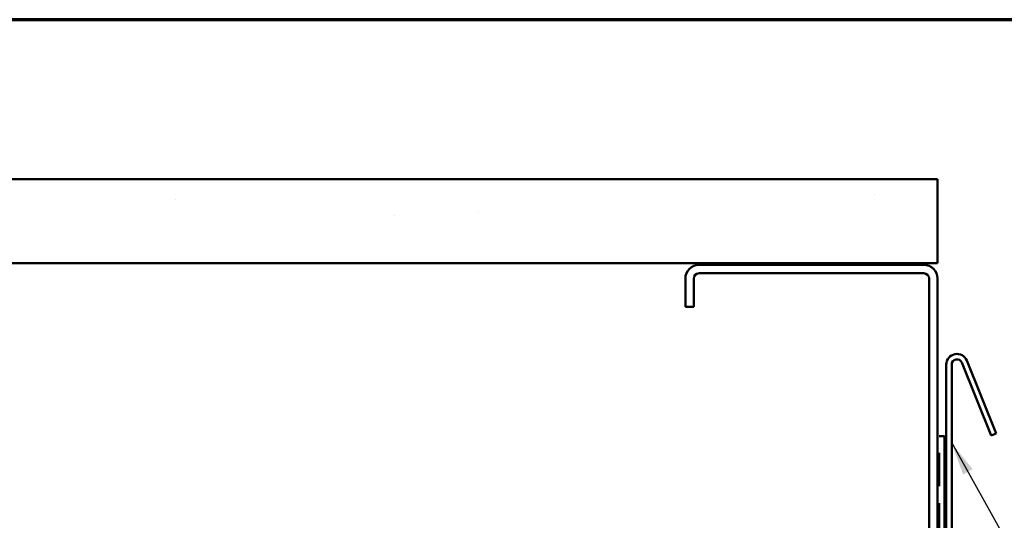
# Model space of a CAD drawing. Units: inches. Extents: x 0 to 55, y -219 to 21.
# Drawn here: x 8 to 14, y -175 to -172 of the extents above; entities that cross this region are included whole.
import ezdxf

# ---------------------------------------------------------------- set-up
doc = ezdxf.new("R2010")
doc.units = ezdxf.units.IN
doc.header["$LTSCALE"] = 2
doc.header["$MEASUREMENT"] = 0
doc.linetypes.add('DOUBLE_DASH_CHAIN', pattern=[1.2403, 0.6614, -0.0827, 0.1654, -0.0827, 0.1654, -0.0827])
doc.layers.get('0').update_dxf_attribs({"lineweight": 13})
for name, color, linetype, lineweight in [('Border (ANSI)', 7, 'Continuous', 70), ('Hatch (ANSI)', 7, 'Continuous', 18), ('Symbol (ANSI)', 7, 'Continuous', 25), ('Visible (ANSI)', 7, 'Continuous', 50)]:
    doc.layers.add(name, color=color, linetype=linetype, lineweight=lineweight)
doc.styles.add('Note Text (ANSI)', font='tahoma.ttf')
doc.dimstyles.new('Default (ANSI)$7', dxfattribs={"dimscale": 2, "dimtxt": 0.12, "dimasz": 0.098425, "dimexe": 0.125, "dimexo": 0.0625, "dimgap": 0.031496, "dimtad": 0, "dimtih": 1, "dimtoh": 1, "dimrnd": 1e-08, "dimzin": 4, "dimdsep": 46, "dimtxsty": 'Note Text (ANSI)', "dimcen": 0.09, "dimdle": 0.393701, "dimclrd": 256, "dimclre": 256, "dimclrt": 256, "dimadec": 0, "dimazin": 1, "dimtfac": 1, "dimtofl": 0, "dimtmove": 0, "dimatfit": 3, "dimfxl": 1, "dimtolj": 1, "dimtzin": 4, "dimlwd": -1, "dimlwe": -1, "dimarcsym": 0})

# ---------------------------------------------------------------- blocks, each defined once
blk = doc.blocks.new('Borders ATAS A Border')
at = {"layer": 'Border (ANSI)'}
blk.add_line((16.7, 10.7), (0.3, 10.7), dxfattribs=at)

msp = doc.modelspace()

# ---------------------------------------------------------------- hatches: boundary and pattern name
at = {"layer": 'Hatch (ANSI)', "true_color": 0x804000}
h = msp.add_hatch(dxfattribs=at)
h.set_pattern_fill('AR-SAND', color=36, scale=2, angle=45, style=0, pattern_type=2)
h.set_pattern_definition([(82.5, (0.0608, -193.28), (-2.81403, 2.63585), [0, -3.04, 0, -3.4, 0, -3.25]), (52.5, (0.061, -193.28), (-1.4883, 6.494), [0, -1.64, 0, -2.74, 0, -1.05]), (12.5, (-1.6786, -195.0194), (4.39606, 4.41206), [0, -1, 0, -3.6, 0, -4.7]), (2.5, (-1.6786, -195.0194), (3.0101, 5.4925), [0, -0.5, 0, -2.36, 0, -2.7])])
h.paths.add_polyline_path([(2.133493, -172.829634), (13.595009, -172.829634), (13.595009, -173.329634), (2.133493, -173.329634)])

# ---------------------------------------------------------------- linework, layer by layer
at = {"layer": 'Visible (ANSI)', "color": 36, "true_color": 0x804000}
for p, q in [((2.133493, -172.829634), (13.595009, -172.829634)), ((13.595009, -172.829634), (13.595009, -173.329634)), ((13.595009, -173.329634), (2.133493, -173.329634))]:
    msp.add_line(p, q, dxfattribs=at)
at = {"layer": 'Visible (ANSI)', "color": 8, "true_color": 0x808080}
for p, q in [((12.176259, -173.339634), (13.513759, -173.339634)), ((13.513759, -173.389634), (12.176259, -173.389634)), ((12.095009, -173.589634), (12.095009, -173.420884)), ((12.145009, -173.420884), (12.145009, -173.589634)), ((13.545009, -176.758384), (13.545009, -173.420884)), ((13.595009, -173.420884), (13.595009, -176.758384)), ((12.145009, -173.589634), (12.095009, -173.589634))]:
    msp.add_line(p, q, dxfattribs=at)
at = {"layer": 'Visible (ANSI)', "color": 96, "true_color": 0x008000}
for p, q in [((13.914831, -174.355795), (13.739234, -173.921177)), ((13.768904, -173.90919), (13.9445, -174.343807)), ((13.647009, -177.370384), (13.647009, -173.932884)), ((13.679009, -173.932884), (13.679009, -177.370384)), ((13.9445, -174.343807), (13.914831, -174.355795))]:
    msp.add_line(p, q, dxfattribs=at)
at = {"layer": 'Visible (ANSI)', "color": 30, "linetype": 'DOUBLE_DASH_CHAIN', "ltscale": 0.004979, "true_color": 0xff8000}
msp.add_line((13.605009, -174.359634), (13.637009, -174.359634), dxfattribs=at)
at = {"layer": 'Visible (ANSI)', "color": 30, "linetype": 'DOUBLE_DASH_CHAIN', "ltscale": 0.602677, "true_color": 0xff8000}
for p, q in [((13.605009, -177.349634), (13.605009, -174.359634)), ((13.637009, -174.359634), (13.637009, -177.349634))]:
    msp.add_line(p, q, dxfattribs=at)
at = {"layer": 'Visible (ANSI)', "color": 8, "true_color": 0x808080}
for centre, radius, start, end in [((12.176259, -173.420884), 0.08125, 90, 180), ((13.513759, -173.420884), 0.08125, 0, 90), ((12.176259, -173.420884), 0.03125, 90, 180), ((13.513759, -173.420884), 0.03125, 0, 90)]:
    msp.add_arc(centre, radius, start, end, dxfattribs=at)
at = {"layer": 'Visible (ANSI)', "color": 96, "true_color": 0x008000}
for radius in [0.06325, 0.03125]:
    msp.add_arc((13.710259, -173.932884), radius, 22, 180, dxfattribs=at)

# ---------------------------------------------------------------- block references
at = {"xscale": 2, "yscale": 2, "zscale": 2}
msp.add_blockref('Borders ATAS A Border', (0.060838, -193.279909), dxfattribs=at)

# ---------------------------------------------------------------- leaders
at = {"layer": 'Symbol (ANSI)', "annotation_type": 0, "has_hookline": 1, "hookline_direction": 0, "text_width": 3.357905}
msp.add_leader([(13.679009, -174.399479), (15.70864, -178.024009), (15.905491, -178.024009)], dimstyle='Default (ANSI)$7', override={"dimtad": 0}, dxfattribs=at)

doc.saveas('drawing.dxf')
